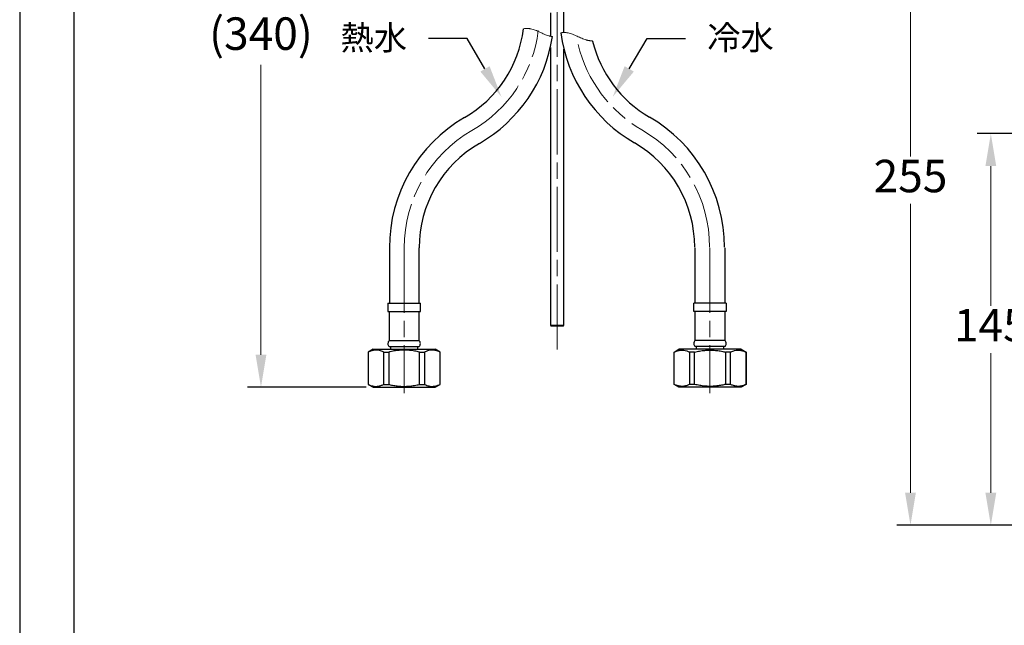
# Model space of a CAD drawing. Units: millimetres. Extents: x 0 to 210, y 0 to 297.
# Drawn here: x 0 to 91, y 100 to 156 of the extents above; entities that cross this region are included whole.
import ezdxf
from ezdxf import colors
from ezdxf.entities.mleader import LeaderData, LeaderLine
from ezdxf.math import Vec2, Vec3

# ---------------------------------------------------------------- set-up
doc = ezdxf.new("R2010")
doc.units = ezdxf.units.MM
doc.header["$PDMODE"] = 3
doc.linetypes.add('AM_ISO08W050', pattern=[18, 12, -1.5, 3, -1.5])
doc.linetypes.add('CENTER2', pattern=[1.125, 0.75, -0.125, 0.125, -0.125])
for name, color, linetype, lineweight in [('AM_0', 7, 'Continuous', 25), ('AM_4', 4, 'Continuous', 25), ('AM_7', 4, 'AM_ISO08W050', 13)]:
    doc.layers.add(name, color=color, linetype=linetype, lineweight=lineweight)
doc.layers.add('繪圖線', color=7, linetype='Continuous')
doc.styles.get("Standard").update_dxf_attribs({"font": 'msjh_0.ttf'})
doc.dimstyles.new('ISO-25', dxfattribs={"dimtxt": 3, "dimasz": 3, "dimexe": 1.25, "dimexo": 0.625, "dimtad": 1, "dimtih": 1, "dimtoh": 1, "dimdec": 0, "dimlfac": 4, "dimdsep": 46, "dimtxsty": 'Standard', "dimcen": 2.5, "dimclrd": 3, "dimclre": 3, "dimclrt": 2, "dimadec": 0, "dimazin": 2, "dimtfac": 1, "dimtdec": 0, "dimtmove": 1, "dimatfit": 3, "dimfxl": 0, "dimlwd": 5, "dimarcsym": 0})

# ---------------------------------------------------------------- blocks, each defined once
blk = doc.blocks.new('*D35')
at = {"layer": 'Defpoints', "color": 0}
for p in [(99.801, 145.334), (89.716, 109.191), (100.112, 109.191)]:
    blk.add_point(p, dxfattribs=at)
at = {"layer": '繪圖線', "color": 3, "lineweight": -2}
for p, q in [((99.176, 145.334), (88.466, 145.334)), ((99.487, 109.191), (88.466, 109.191))]:
    blk.add_line(p, q, dxfattribs=at)
at = {"layer": '繪圖線', "color": 3, "lineweight": 5}
for p, q in [((89.716, 142.334), (89.716, 129.446)), ((89.716, 112.191), (89.716, 125.078))]:
    blk.add_line(p, q, dxfattribs=at)
at = {"layer": '繪圖線', "color": 3}
for points in [[(89.216, 142.334), (90.216, 142.334), (89.716, 145.334)], [(89.216, 112.191), (90.216, 112.191), (89.716, 109.191)]]:
    blk.add_solid(points, dxfattribs=at)
at = {"layer": '繪圖線', "color": 2, "insert": (89.716, 127.262), "char_height": 3, "attachment_point": 5}
blk.add_mtext('145', dxfattribs=at)
blk = doc.blocks.new('*D34')
at = {"layer": 'Defpoints', "color": 0}
for p in [(93.008, 172.878), (82.293, 109.191), (99.302, 109.191)]:
    blk.add_point(p, dxfattribs=at)
at = {"layer": '繪圖線', "color": 3, "lineweight": -2}
for p, q in [((92.383, 172.878), (81.043, 172.878)), ((98.677, 109.191), (81.043, 109.191))]:
    blk.add_line(p, q, dxfattribs=at)
at = {"layer": '繪圖線', "color": 3, "lineweight": 5}
for p, q in [((82.293, 169.878), (82.293, 143.21)), ((82.293, 112.191), (82.293, 138.859))]:
    blk.add_line(p, q, dxfattribs=at)
at = {"layer": '繪圖線', "color": 3}
for points in [[(81.793, 169.878), (82.793, 169.878), (82.293, 172.878)], [(81.793, 112.191), (82.793, 112.191), (82.293, 109.191)]]:
    blk.add_solid(points, dxfattribs=at)
at = {"layer": '繪圖線', "color": 2, "insert": (82.293, 141.034), "char_height": 3, "attachment_point": 5}
blk.add_mtext('255', dxfattribs=at)
blk = doc.blocks.new('*D43')
at = {"layer": 'Defpoints', "color": 0}
for p in [(22.289, 183.64), (43.647, 183.64), (32.643, 121.931)]:
    blk.add_point(p, dxfattribs=at)
at = {"layer": '繪圖線', "color": 3, "lineweight": -2}
for p, q in [((43.022, 183.64), (21.039, 183.64)), ((32.018, 121.931), (21.039, 121.931))]:
    blk.add_line(p, q, dxfattribs=at)
at = {"layer": '繪圖線', "color": 3, "lineweight": 5}
for p, q in [((22.289, 180.64), (22.289, 156.669)), ((22.289, 124.931), (22.289, 151.687))]:
    blk.add_line(p, q, dxfattribs=at)
at = {"layer": '繪圖線', "color": 3}
for points in [[(21.789, 180.64), (22.789, 180.64), (22.289, 183.64)], [(21.789, 124.931), (22.789, 124.931), (22.289, 121.931)]]:
    blk.add_solid(points, dxfattribs=at)
at = {"layer": '繪圖線', "color": 2, "insert": (22.289, 154.178), "char_height": 3, "attachment_point": 5}
blk.add_mtext('(340)', dxfattribs=at)

msp = doc.modelspace()

# ---------------------------------------------------------------- linework, layer by layer
at = {"color": 7, "linetype": 'Continuous', "lineweight": 25}
for p, q in [((34.151, 134.797), (34.151, 129.681)), ((36.901, 129.681), (36.901, 134.797)), ((62.393, 129.681), (62.393, 134.797)), ((65.143, 134.797), (65.143, 129.681)), ((34.018, 129.681), (34.018, 128.931)), ((34.018, 129.681), (37.018, 129.681)), ((37.018, 128.931), (37.018, 129.681)), ((62.276, 128.931), (62.276, 129.681)), ((65.276, 129.681), (62.276, 129.681)), ((65.276, 129.681), (65.276, 128.931)), ((34.018, 128.931), (37.018, 128.931)), ((34.143, 128.931), (34.143, 126.231)), ((36.893, 126.231), (36.893, 128.931)), ((65.276, 128.931), (62.276, 128.931)), ((62.401, 126.231), (62.401, 128.931)), ((65.151, 128.931), (65.151, 126.231)), ((34.133, 125.681), (36.903, 125.681)), ((34.143, 126.231), (36.893, 126.231)), ((34.268, 125.681), (34.268, 125.431)), ((36.768, 125.431), (36.768, 125.681)), ((65.161, 125.681), (62.391, 125.681)), ((65.151, 126.231), (62.401, 126.231)), ((62.526, 125.431), (62.526, 125.681)), ((65.026, 125.681), (65.026, 125.431)), ((32.643, 125.431), (32.193, 125.171)), ((32.193, 125.171), (32.193, 122.191)), ((32.193, 125.171), (32.204, 125.171)), ((32.204, 125.171), (32.204, 122.191)), ((32.643, 125.431), (35.518, 125.431)), ((33.628, 125.171), (34.094, 125.171)), ((33.628, 122.191), (33.628, 125.171)), ((34.094, 125.171), (34.094, 122.191)), ((35.518, 125.431), (38.393, 125.431)), ((36.942, 122.191), (36.942, 125.171)), ((36.942, 125.171), (37.409, 125.171)), ((37.409, 125.171), (37.409, 122.191)), ((38.843, 125.171), (38.393, 125.431)), ((38.832, 125.171), (38.843, 125.171)), ((38.832, 122.191), (38.832, 125.171)), ((38.843, 122.191), (38.843, 125.171)), ((60.451, 125.171), (60.901, 125.431)), ((60.451, 122.191), (60.451, 125.171)), ((60.462, 125.171), (60.451, 125.171)), ((60.462, 122.191), (60.462, 125.171)), ((63.776, 125.431), (60.901, 125.431)), ((62.352, 125.171), (61.885, 125.171)), ((61.885, 125.171), (61.885, 122.191)), ((62.352, 122.191), (62.352, 125.171)), ((66.651, 125.431), (63.776, 125.431)), ((65.199, 125.171), (65.199, 122.191)), ((65.666, 125.171), (65.199, 125.171)), ((65.666, 122.191), (65.666, 125.171)), ((66.651, 125.431), (67.101, 125.171)), ((67.101, 125.171), (67.09, 125.171)), ((67.09, 125.171), (67.09, 122.191)), ((67.101, 125.171), (67.101, 122.191)), ((32.193, 122.191), (32.643, 121.931)), ((32.193, 122.191), (32.204, 122.191)), ((32.643, 121.931), (35.518, 121.931)), ((33.628, 122.191), (34.094, 122.191)), ((35.518, 121.931), (38.393, 121.931)), ((36.942, 122.191), (37.409, 122.191)), ((38.393, 121.931), (38.843, 122.191)), ((38.832, 122.191), (38.843, 122.191)), ((60.901, 121.931), (60.451, 122.191)), ((60.462, 122.191), (60.451, 122.191)), ((63.776, 121.931), (60.901, 121.931)), ((62.352, 122.191), (61.885, 122.191)), ((66.651, 121.931), (63.776, 121.931)), ((65.666, 122.191), (65.199, 122.191)), ((67.101, 122.191), (66.651, 121.931)), ((67.101, 122.191), (67.09, 122.191))]:
    msp.add_line(p, q, dxfattribs=at)
msp.add_lwpolyline([(0, 0), (210, 0), (210, 297), (0, 297)], close=True)
at = {"lineweight": 30}
msp.add_lwpolyline([(5, 5), (205, 5), (205, 292), (5, 292)], close=True, dxfattribs=at)
at = {"color": 7, "linetype": 'Continuous', "lineweight": 25}
for centre, radius, start, end in [((35.567, 156.404), 11.067, 299.92765, 352.79111), ((63.7, 156.464), 13.824, 187.58473, 240.0522), ((35.562, 156.41), 13.825, 299.94897, 351.1769), ((63.707, 156.471), 11.084, 193.49917, 240.05187), ((48.026, 134.797), 13.875, 120.00002, 179.99999), ((51.236, 134.852), 13.875, 360, 60), ((48.026, 134.797), 11.125, 120, 180), ((51.236, 134.852), 11.125, 359.99998, 60.00002), ((34.393, 125.952), 0.375, 131.79817, 226.13055), ((36.643, 125.952), 0.375, 313.86913, 48.20216), ((62.651, 125.952), 0.375, 131.79784, 226.13087), ((64.901, 125.952), 0.375, 313.86945, 48.20183)]:
    msp.add_arc(centre, radius, start, end, dxfattribs=at)
for points, knots in [([(33.628, 125.171), (33.556, 125.204), (33.431, 125.262), (33.209, 125.329), (32.98, 125.363), (32.762, 125.351), (32.598, 125.32), (32.465, 125.282), (32.333, 125.233), (32.248, 125.192), (32.204, 125.171)], [0, 0, 0, 0, 0.159851, 0.2773, 0.46975, 0.624566, 0.715466, 0.808018, 0.902934, 1, 1, 1, 1]), ([(36.942, 125.171), (36.788, 125.207), (36.556, 125.26), (36.242, 125.308), (35.939, 125.343), (35.567, 125.362), (35.125, 125.348), (34.681, 125.296), (34.337, 125.23), (34.143, 125.183), (34.094, 125.171)], [0, 0, 0, 0, 0.164986, 0.247871, 0.330892, 0.482696, 0.635557, 0.791514, 0.948376, 1, 1, 1, 1]), ([(38.832, 125.171), (38.76, 125.204), (38.636, 125.262), (38.46, 125.315), (38.275, 125.352), (38.102, 125.361), (37.886, 125.34), (37.712, 125.297), (37.538, 125.233), (37.452, 125.192), (37.409, 125.171)], [0, 0, 0, 0, 0.159847, 0.277295, 0.369376, 0.542398, 0.624759, 0.808022, 0.902936, 1, 1, 1, 1]), ([(60.462, 125.171), (60.533, 125.204), (60.658, 125.262), (60.833, 125.315), (61.019, 125.352), (61.192, 125.361), (61.408, 125.34), (61.582, 125.297), (61.756, 125.233), (61.842, 125.192), (61.885, 125.171)], [0, 0, 0, 0, 0.159847, 0.277295, 0.369376, 0.542398, 0.624759, 0.808022, 0.902936, 1, 1, 1, 1]), ([(62.352, 125.171), (62.506, 125.207), (62.738, 125.26), (63.052, 125.308), (63.355, 125.343), (63.727, 125.362), (64.169, 125.348), (64.613, 125.296), (64.957, 125.23), (65.151, 125.183), (65.199, 125.171)], [0, 0, 0, 0, 0.164986, 0.247871, 0.330892, 0.482696, 0.635557, 0.791514, 0.948376, 1, 1, 1, 1]), ([(65.666, 125.171), (65.738, 125.204), (65.862, 125.262), (66.085, 125.329), (66.314, 125.363), (66.532, 125.351), (66.696, 125.32), (66.829, 125.282), (66.96, 125.233), (67.046, 125.192), (67.09, 125.171)], [0, 0, 0, 0, 0.159851, 0.2773, 0.46975, 0.624566, 0.715466, 0.808018, 0.902934, 1, 1, 1, 1]), ([(32.204, 122.191), (32.276, 122.158), (32.452, 122.077), (32.718, 122.011), (32.948, 122.003), (33.107, 122.018), (33.234, 122.042), (33.367, 122.081), (33.499, 122.13), (33.584, 122.17), (33.628, 122.191)], [0, 0, 0, 0, 0.159869, 0.39245, 0.546746, 0.624521, 0.715432, 0.807995, 0.902922, 1, 1, 1, 1]), ([(34.094, 122.191), (34.143, 122.179), (34.333, 122.134), (34.597, 122.083), (34.96, 122.032), (35.256, 122.009), (35.554, 122.005), (35.779, 122.011), (36.008, 122.027), (36.24, 122.054), (36.475, 122.091), (36.71, 122.136), (36.864, 122.173), (36.942, 122.191)], [0, 0, 0, 0, 0.051619, 0.20371, 0.280092, 0.434337, 0.512261, 0.590616, 0.669114, 0.751519, 0.834066, 0.916982, 1, 1, 1, 1]), ([(37.409, 122.191), (37.48, 122.158), (37.605, 122.1), (37.779, 122.048), (37.964, 122.011), (38.136, 122.001), (38.354, 122.022), (38.529, 122.065), (38.703, 122.13), (38.789, 122.17), (38.832, 122.191)], [0, 0, 0, 0, 0.159847, 0.277294, 0.36704, 0.540064, 0.624758, 0.808022, 0.902936, 1, 1, 1, 1]), ([(61.885, 122.191), (61.813, 122.158), (61.689, 122.1), (61.515, 122.048), (61.33, 122.011), (61.157, 122.001), (60.94, 122.022), (60.765, 122.065), (60.591, 122.13), (60.505, 122.17), (60.462, 122.191)], [0, 0, 0, 0, 0.159847, 0.277294, 0.36704, 0.540064, 0.624758, 0.808022, 0.902936, 1, 1, 1, 1]), ([(65.199, 122.191), (65.151, 122.179), (64.961, 122.134), (64.697, 122.083), (64.333, 122.032), (64.038, 122.009), (63.74, 122.005), (63.515, 122.011), (63.286, 122.027), (63.053, 122.054), (62.818, 122.091), (62.584, 122.136), (62.429, 122.173), (62.352, 122.191)], [0, 0, 0, 0, 0.051619, 0.20371, 0.280092, 0.434337, 0.512261, 0.590616, 0.669114, 0.751519, 0.834066, 0.916982, 1, 1, 1, 1]), ([(67.09, 122.191), (67.018, 122.158), (66.841, 122.077), (66.576, 122.011), (66.346, 122.003), (66.187, 122.018), (66.06, 122.042), (65.927, 122.081), (65.795, 122.13), (65.709, 122.17), (65.666, 122.191)], [0, 0, 0, 0, 0.159869, 0.39245, 0.546746, 0.624521, 0.715432, 0.807995, 0.902922, 1, 1, 1, 1])]:
    msp.add_open_spline(points, degree=3, knots=knots, dxfattribs=at)
at = {"layer": 'AM_0', "color": 7, "linetype": 'Continuous', "lineweight": 25}
for p, q in [((49.031, 156.484), (49.031, 154.323)), ((50.281, 154.664), (50.281, 156.799)), ((49.031, 153.296), (49.031, 127.645)), ((50.281, 127.645), (50.281, 153.14)), ((49.031, 127.645), (49.106, 127.57)), ((49.031, 127.645), (49.656, 127.645)), ((49.656, 127.57), (49.106, 127.57)), ((49.656, 127.645), (50.281, 127.645)), ((50.206, 127.57), (49.656, 127.57)), ((50.206, 127.57), (50.281, 127.645))]:
    msp.add_line(p, q, dxfattribs=at)
at = {"layer": 'AM_4', "linetype": 'CENTER2', "lineweight": 13, "ltscale": 8}
for points, knots in [([(46.547, 155.015), (46.771, 155.049), (47.562, 155.056), (48.444, 154.43), (49.161, 154.296), (49.223, 154.29)], [7.506531, 7.506531, 7.506531, 7.506531, 10.32498, 17.536925, 19.201741, 19.201741, 19.201741, 19.201741]), ([(49.997, 154.64), (50.221, 154.673), (51.012, 154.68), (51.894, 154.054), (52.611, 153.92), (52.747, 153.904), (52.754, 153.904), (52.761, 153.903), (52.768, 153.902), (52.822, 153.896), (52.876, 153.89), (52.93, 153.884)], [7.506531, 7.506531, 7.506531, 7.506531, 10.32498, 17.536925, 19.201741, 19.201741, 19.201741, 19.286556, 19.286556, 19.286556, 19.947377, 19.947377, 19.947377, 19.947377])]:
    msp.add_open_spline(points, degree=3, knots=knots, dxfattribs=at)
at = {"layer": 'AM_7', "ltscale": 0.5}
msp.add_line((49.647, 125.425), (49.647, 222.294), dxfattribs=at)
at = {"layer": 'AM_7', "lineweight": 13, "ltscale": 0.5}
for p, q in [((35.526, 134.797), (35.526, 121.385)), ((63.768, 134.797), (63.768, 121.385))]:
    msp.add_line(p, q, dxfattribs=at)
for centre, radius, start, end in [((35.567, 156.404), 12.442, 299.92765, 352.79111), ((63.707, 156.471), 12.459, 193.49917, 240.05187), ((48.026, 134.797), 12.5, 120.00002, 179.99999), ((51.236, 134.852), 12.5, 360, 60)]:
    msp.add_arc(centre, radius, start, end, dxfattribs=at)

# ---------------------------------------------------------------- dimensions: what is measured, and where the dimension line sits
at = {"layer": '繪圖線'}
dim = msp.add_linear_dim(base=(22.289, 183.64), p1=(32.643, 121.931), p2=(43.647, 183.64), angle=90, text='(340)', dimstyle='ISO-25', dxfattribs=at)
dim.commit()
dim.dimension.update_dxf_attribs({"geometry": '*D43', "text_midpoint": (22.289, 154.178), "dimtype": 160})
for base, p1, p2, picture, middle in [((82.293, 109.191), (93.008, 172.878), (99.302, 109.191), '*D34', (82.293, 141.034)), ((89.716, 109.191), (99.801, 145.334), (100.112, 109.191), '*D35', (89.716, 127.262))]:
    dim = msp.add_linear_dim(base=base, p1=p1, p2=p2, angle=90, dimstyle='ISO-25', dxfattribs=at)
    dim.commit()
    dim.dimension.update_dxf_attribs({"geometry": picture, "text_midpoint": middle})

# ---------------------------------------------------------------- leaders
at = {"layer": '繪圖線', "color": 3}
ml = msp.add_multileader_mtext('Standard', dxfattribs=at)
ml.set_content('\\A1;{\\C2;熱水}', color=3)
ml.set_leader_properties(color=256, linetype='ByLayer', lineweight=-1)
ml.build(insert=Vec2(0, 0))
ml.multileader.update_dxf_attribs({"arrow_head_size": 2.994})
ctx = ml.context
ctx.base_point, ctx.char_height, ctx.arrow_head_size, ctx.landing_gap_size, ctx.plane_origin = Vec3(28.183, 154.109), 2.25, 2.994, 1.996, Vec3(44.503, 148.734)
ctx.text_align_type = 2
notes = []
notes.append((ctx, [(0, (1, 1, 0), (41.333, 154.109), (-1, 0), 3.563, [(0, [(44.503, 148.734)], 0, [])])]))
ctx.mtext.insert, ctx.mtext.alignment, ctx.mtext.flow_direction = Vec3(35.775, 155.316), 3, 5
ml = msp.add_multileader_mtext('Standard', dxfattribs=at)
ml.set_content('\\A1;{\\C2;冷水}', color=3)
ml.set_leader_properties(color=256, linetype='ByLayer', lineweight=-1)
ml.build(insert=Vec2(0, 0))
ml.multileader.update_dxf_attribs({"arrow_head_size": 2.994})
ctx = ml.context
ctx.base_point, ctx.char_height, ctx.arrow_head_size, ctx.landing_gap_size, ctx.plane_origin = Vec3(61.523, 154.109), 2.25, 2.994, 1.996, Vec3(54.79, 148.734)
notes.append((ctx, [(0, (1, 1, 0), (57.96, 154.109), (1, 0), 3.563, [(0, [(54.79, 148.734)], 0, [])])]))
ctx.mtext.insert, ctx.mtext.flow_direction = Vec3(63.519, 155.325), 5
for ctx, leaders in notes:
    for number, flags, end, landing, length, lines in leaders:
        leader = LeaderData()
        leader.index, (leader.has_last_leader_line, leader.has_dogleg_vector, leader.attachment_direction) = number, flags
        leader.last_leader_point, leader.dogleg_vector, leader.dogleg_length = Vec3(end), Vec3(landing), length
        for number, points, colour, breaks in lines:
            line = LeaderLine()
            line.index, line.vertices, line.color, line.breaks = number, Vec3.list(points), colors.encode_raw_color(colour), breaks
            leader.lines.append(line)
        ctx.leaders.append(leader)

doc.saveas('drawing.dxf')
